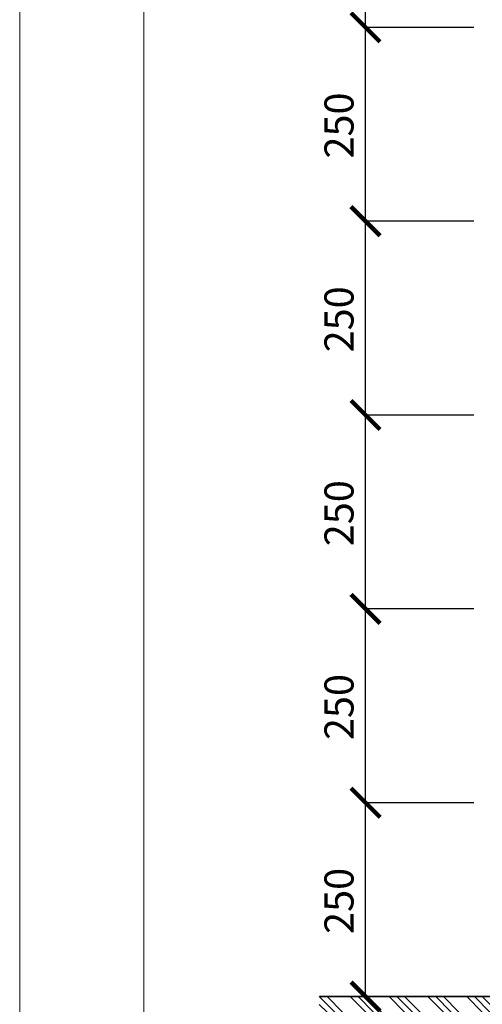
# Model space of a CAD drawing. Units: millimetres. Extents: x -20906 to 6002, y 91108 to 96012.
# Drawn here: x -20906 to -20309, y 91927 to 93197 of the extents above; entities that cross this region are included whole.
import ezdxf

# ---------------------------------------------------------------- set-up
doc = ezdxf.new("R2010")
doc.units = ezdxf.units.MM
doc.header["$PDMODE"] = 65
for name, color, linetype, lineweight in [('0.09 спло%%cная линия', 7, 'Continuous', 9), ('0.35 спло%%cная линия', 7, 'Continuous', 35), ('Размерная линия Общее', 7, 'Continuous', 25)]:
    doc.layers.add(name, color=color, linetype=linetype, lineweight=lineweight)
doc.styles.add('ARIAL', font='ARIALN.TTF', dxfattribs={"width": 0.9})
doc.dimstyles.new('масштаб 1 к 15', dxfattribs={"dimscale": 15, "dimtxt": 2.5, "dimasz": 2.5, "dimexe": 0.18, "dimexo": 0.0625, "dimgap": 1, "dimtad": 1, "dimdec": 0, "dimrnd": 5, "dimzin": 0, "dimdsep": 46, "dimtxsty": 'ARIAL', "dimblk": 'ARCHTICK', "dimcen": 0.09, "dimadec": 0, "dimazin": 0, "dimtfac": 1, "dimtdec": 0, "dimtofl": 0, "dimtmove": 0, "dimatfit": 0, "dimfxl": 1, "dimtolj": 1, "dimtzin": 0, "dimarcsym": 0})

# ---------------------------------------------------------------- blocks, each defined once
blk = doc.blocks.new('ЭЛЕМЕНТ_УЗОРА_59')
at = {"layer": '0.09 спло%%cная линия', "color": 0, "linetype": 'Continuous', "lineweight": 9}
for p, q in [((-66573.7, -9623.7), (-66553.7, -9643.7)), ((-66563.7, -9623.7), (-66543.7, -9643.7)), ((-66533.7, -9623.7), (-66513.7, -9643.7)), ((-66523.7, -9623.7), (-66503.7, -9643.7)), ((-66513.7, -9623.7), (-66493.7, -9643.7)), ((-66483.7, -9623.7), (-66463.7, -9643.7)), ((-66473.7, -9623.7), (-66453.7, -9643.7)), ((-66463.7, -9623.7), (-66443.7, -9643.7)), ((-66433.7, -9623.7), (-66413.7, -9643.7)), ((-66423.7, -9623.7), (-66403.7, -9643.7)), ((-66413.7, -9623.7), (-66393.7, -9643.7)), ((-66383.7, -9623.7), (-66363.7, -9643.7)), ((-66373.7, -9623.7), (-66353.7, -9643.7)), ((-66363.7, -9623.7), (-66343.7, -9643.7)), ((-66333.7, -9623.7), (-66313.7, -9643.7)), ((-66323.7, -9623.7), (-66303.7, -9643.7)), ((-66313.7, -9623.7), (-66293.7, -9643.7)), ((-66283.7, -9623.7), (-66263.7, -9643.7)), ((-66273.7, -9623.7), (-66253.7, -9643.7)), ((-66263.7, -9623.7), (-66243.7, -9643.7)), ((-66233.7, -9623.7), (-66213.6, -9643.7)), ((-66223.7, -9623.7), (-66203.6, -9643.7)), ((-66213.6, -9623.7), (-66193.6, -9643.7)), ((-66183.6, -9623.7), (-66163.6, -9643.7)), ((-66173.6, -9623.7), (-66153.6, -9643.7)), ((-66163.6, -9623.7), (-66143.6, -9643.7)), ((-66133.6, -9623.7), (-66113.6, -9643.7)), ((-66123.6, -9623.7), (-66103.6, -9643.7)), ((-66113.6, -9623.7), (-66093.6, -9643.7)), ((-66083.6, -9623.7), (-66063.6, -9643.7)), ((-66073.6, -9623.7), (-66053.6, -9643.7)), ((-66063.6, -9623.7), (-66043.6, -9643.7)), ((-66033.6, -9623.7), (-66013.6, -9643.7)), ((-66023.6, -9623.7), (-66003.6, -9643.7)), ((-66013.6, -9623.7), (-65993.6, -9643.7)), ((-65983.6, -9623.7), (-65963.6, -9643.7)), ((-65973.6, -9623.7), (-65953.6, -9643.7)), ((-65963.6, -9623.7), (-65943.6, -9643.7)), ((-65933.6, -9623.7), (-65913.6, -9643.7)), ((-65923.6, -9623.7), (-65903.6, -9643.7)), ((-65913.6, -9623.7), (-65893.6, -9643.7)), ((-65883.6, -9623.7), (-65863.6, -9643.7)), ((-65873.6, -9623.7), (-65853.6, -9643.7)), ((-65863.6, -9623.7), (-65843.6, -9643.7)), ((-65833.6, -9623.7), (-65813.6, -9643.7)), ((-65823.6, -9623.7), (-65803.6, -9643.7)), ((-65813.6, -9623.7), (-65793.6, -9643.7)), ((-65783.6, -9623.7), (-65763.6, -9643.7)), ((-65773.6, -9623.7), (-65753.6, -9643.7)), ((-65763.6, -9623.7), (-65743.6, -9643.7)), ((-66573.7, -9633.7), (-66563.7, -9643.7))]:
    blk.add_line(p, q, dxfattribs=at)
blk = doc.blocks.new('_ArchTick')
at = {"color": 0, "linetype": 'ByBlock', "const_width": 0.15}
blk.add_lwpolyline([(-0.5, -0.5), (0.5, 0.5)], dxfattribs=at)
blk = doc.blocks.new('*D2743')
at = {"layer": 'DEFPOINTS', "color": 0, "linetype": 'Continuous', "lineweight": 9}
for p in [(-20459.9, 92187), (-20319.4, 92187), (-20319.4, 91937)]:
    blk.add_point(p, dxfattribs=at)
at = {"layer": 'Размерная линия Общее', "color": 0, "linetype": 'Continuous', "lineweight": -2}
for p, q in [((-20320.3, 92187), (-20462.6, 92187)), ((-20459.9, 91937), (-20459.9, 92187)), ((-20320.3, 91937), (-20462.6, 91937))]:
    blk.add_line(p, q, dxfattribs=at)
at = {"layer": 'Размерная линия Общее', "color": 0, "linetype": 'Continuous', "lineweight": -2, "xscale": 37.5, "yscale": 37.5, "zscale": 37.5}
for p, rotation in [((-20459.9, 92187), 90), ((-20459.9, 91937), 270)]:
    blk.add_blockref('_ArchTick', p, dxfattribs=dict(at, rotation=rotation))
at = {"layer": 'Размерная линия Общее', "color": 0, "linetype": 'Continuous', "lineweight": 13, "insert": (-20494.1, 92060.4), "char_height": 37.5, "attachment_point": 5, "rotation": 90, "style": 'ARIAL'}
blk.add_mtext('\\A1;250', dxfattribs=at)
blk = doc.blocks.new('*D2744')
at = {"layer": 'DEFPOINTS', "color": 0, "linetype": 'Continuous', "lineweight": 9}
for p in [(-20459.9, 92437), (-20319.4, 92437), (-20319.4, 92187)]:
    blk.add_point(p, dxfattribs=at)
at = {"layer": 'Размерная линия Общее', "color": 0, "linetype": 'Continuous', "lineweight": -2}
for p, q in [((-20320.3, 92437), (-20462.6, 92437)), ((-20459.9, 92187), (-20459.9, 92437)), ((-20320.3, 92187), (-20462.6, 92187))]:
    blk.add_line(p, q, dxfattribs=at)
at = {"layer": 'Размерная линия Общее', "color": 0, "linetype": 'Continuous', "lineweight": -2, "xscale": 37.5, "yscale": 37.5, "zscale": 37.5}
for p, rotation in [((-20459.9, 92437), 90), ((-20459.9, 92187), 270)]:
    blk.add_blockref('_ArchTick', p, dxfattribs=dict(at, rotation=rotation))
at = {"layer": 'Размерная линия Общее', "color": 0, "linetype": 'Continuous', "lineweight": 13, "insert": (-20494.1, 92310.4), "char_height": 37.5, "attachment_point": 5, "rotation": 90, "style": 'ARIAL'}
blk.add_mtext('\\A1;250', dxfattribs=at)
blk = doc.blocks.new('*D2745')
at = {"layer": 'DEFPOINTS', "color": 0, "linetype": 'Continuous', "lineweight": 9}
for p in [(-20459.9, 92687), (-20319.4, 92687), (-20319.4, 92437)]:
    blk.add_point(p, dxfattribs=at)
at = {"layer": 'Размерная линия Общее', "color": 0, "linetype": 'Continuous', "lineweight": -2}
for p, q in [((-20320.3, 92687), (-20462.6, 92687)), ((-20459.9, 92437), (-20459.9, 92687)), ((-20320.3, 92437), (-20462.6, 92437))]:
    blk.add_line(p, q, dxfattribs=at)
at = {"layer": 'Размерная линия Общее', "color": 0, "linetype": 'Continuous', "lineweight": -2, "xscale": 37.5, "yscale": 37.5, "zscale": 37.5}
for p, rotation in [((-20459.9, 92687), 90), ((-20459.9, 92437), 270)]:
    blk.add_blockref('_ArchTick', p, dxfattribs=dict(at, rotation=rotation))
at = {"layer": 'Размерная линия Общее', "color": 0, "linetype": 'Continuous', "lineweight": 13, "insert": (-20494.1, 92560.4), "char_height": 37.5, "attachment_point": 5, "rotation": 90, "style": 'ARIAL'}
blk.add_mtext('\\A1;250', dxfattribs=at)
blk = doc.blocks.new('*D2746')
at = {"layer": 'DEFPOINTS', "color": 0, "linetype": 'Continuous', "lineweight": 9}
for p in [(-20459.9, 92937), (-20319.4, 92937), (-20319.4, 92687)]:
    blk.add_point(p, dxfattribs=at)
at = {"layer": 'Размерная линия Общее', "color": 0, "linetype": 'Continuous', "lineweight": -2}
for p, q in [((-20320.3, 92937), (-20462.6, 92937)), ((-20459.9, 92687), (-20459.9, 92937)), ((-20320.3, 92687), (-20462.6, 92687))]:
    blk.add_line(p, q, dxfattribs=at)
at = {"layer": 'Размерная линия Общее', "color": 0, "linetype": 'Continuous', "lineweight": -2, "xscale": 37.5, "yscale": 37.5, "zscale": 37.5}
for p, rotation in [((-20459.9, 92937), 90), ((-20459.9, 92687), 270)]:
    blk.add_blockref('_ArchTick', p, dxfattribs=dict(at, rotation=rotation))
at = {"layer": 'Размерная линия Общее', "color": 0, "linetype": 'Continuous', "lineweight": 13, "insert": (-20494.1, 92810.4), "char_height": 37.5, "attachment_point": 5, "rotation": 90, "style": 'ARIAL'}
blk.add_mtext('\\A1;250', dxfattribs=at)
blk = doc.blocks.new('*D2747')
at = {"layer": 'DEFPOINTS', "color": 0, "linetype": 'Continuous', "lineweight": 9}
for p in [(-20459.9, 93187), (-20319.4, 93187), (-20319.4, 92937)]:
    blk.add_point(p, dxfattribs=at)
at = {"layer": 'Размерная линия Общее', "color": 0, "linetype": 'Continuous', "lineweight": -2}
for p, q in [((-20320.3, 93187), (-20462.6, 93187)), ((-20459.9, 92937), (-20459.9, 93187)), ((-20320.3, 92937), (-20462.6, 92937))]:
    blk.add_line(p, q, dxfattribs=at)
at = {"layer": 'Размерная линия Общее', "color": 0, "linetype": 'Continuous', "lineweight": -2, "xscale": 37.5, "yscale": 37.5, "zscale": 37.5}
for p, rotation in [((-20459.9, 93187), 90), ((-20459.9, 92937), 270)]:
    blk.add_blockref('_ArchTick', p, dxfattribs=dict(at, rotation=rotation))
at = {"layer": 'Размерная линия Общее', "color": 0, "linetype": 'Continuous', "lineweight": 13, "insert": (-20494.1, 93060.4), "char_height": 37.5, "attachment_point": 5, "rotation": 90, "style": 'ARIAL'}
blk.add_mtext('\\A1;250', dxfattribs=at)
blk = doc.blocks.new('*D2748')
at = {"layer": 'DEFPOINTS', "color": 0, "linetype": 'Continuous', "lineweight": 9}
for p in [(-20459.9, 93437), (-20319.4, 93437), (-20319.4, 93187)]:
    blk.add_point(p, dxfattribs=at)
at = {"layer": 'Размерная линия Общее', "color": 0, "linetype": 'Continuous', "lineweight": -2}
for p, q in [((-20320.3, 93437), (-20462.6, 93437)), ((-20459.9, 93187), (-20459.9, 93437)), ((-20320.3, 93187), (-20462.6, 93187))]:
    blk.add_line(p, q, dxfattribs=at)
at = {"layer": 'Размерная линия Общее', "color": 0, "linetype": 'Continuous', "lineweight": -2, "xscale": 37.5, "yscale": 37.5, "zscale": 37.5}
for p, rotation in [((-20459.9, 93437), 90), ((-20459.9, 93187), 270)]:
    blk.add_blockref('_ArchTick', p, dxfattribs=dict(at, rotation=rotation))
at = {"layer": 'Размерная линия Общее', "color": 0, "linetype": 'Continuous', "lineweight": 13, "insert": (-20494.1, 93310.4), "char_height": 37.5, "attachment_point": 5, "rotation": 90, "style": 'ARIAL'}
blk.add_mtext('\\A1;250', dxfattribs=at)

msp = doc.modelspace()

# ---------------------------------------------------------------- linework, layer by layer
at = {"lineweight": 13}
for points in [[(-20905.7, 96011.8), (-17545.7, 96011.8), (-17545.7, 91259.8), (-20905.7, 91259.8), (-20905.7, 96011.8)], [(-20745.7, 95931.8), (-20745.7, 91339.8), (-17625.7, 91339.8), (-17625.7, 95931.8), (-20745.7, 95931.8)]]:
    msp.add_lwpolyline(points, dxfattribs=at)
at = {"layer": '0.35 спло%%cная линия'}
msp.add_line((-19679.4, 91937), (-20519.4, 91937), dxfattribs=at)

# ---------------------------------------------------------------- block references
at = {"layer": '0.09 спло%%cная линия', "color": 0, "linetype": 'Continuous', "lineweight": 9}
msp.add_blockref('ЭЛЕМЕНТ_УЗОРА_59', (46054.2, 101560.7), dxfattribs=at)

# ---------------------------------------------------------------- dimensions: what is measured, and where the dimension line sits
at = {"layer": 'Размерная линия Общее', "color": 0, "linetype": 'Continuous', "lineweight": 13}
for base, p1, p2, picture, middle in [((-20459.9, 93437), (-20319.4, 93187), (-20319.4, 93437), '*D2748', (-20459.9, 93310.4)), ((-20459.9, 93187), (-20319.4, 92937), (-20319.4, 93187), '*D2747', (-20459.9, 93060.4)), ((-20459.9, 92937), (-20319.4, 92687), (-20319.4, 92937), '*D2746', (-20459.9, 92810.4)), ((-20459.9, 92687), (-20319.4, 92437), (-20319.4, 92687), '*D2745', (-20459.9, 92560.4)), ((-20459.9, 92437), (-20319.4, 92187), (-20319.4, 92437), '*D2744', (-20459.9, 92310.4)), ((-20459.9, 92187), (-20319.4, 91937), (-20319.4, 92187), '*D2743', (-20459.9, 92060.4))]:
    dim = msp.add_linear_dim(base=base, p1=p1, p2=p2, angle=90, dimstyle='масштаб 1 к 15', dxfattribs=at)
    dim.commit()
    dim.dimension.update_dxf_attribs({"geometry": picture, "text_midpoint": middle, "dimtype": 160})

doc.saveas('drawing.dxf')
